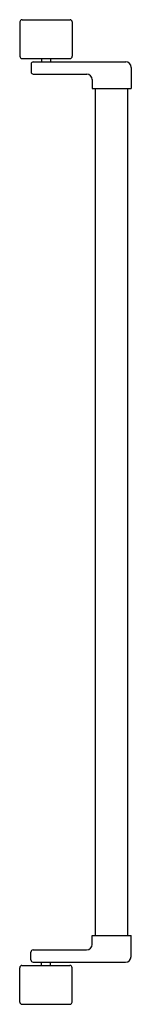
# Model space of a CAD drawing. Units: millimetres. Extents: x -6825 to -6496, y -13445 to -13366.
# Drawn here: x -6790 to -6790, y -13411 to -13410 of the extents above; entities that cross this region are included whole.
import ezdxf

# ---------------------------------------------------------------- set-up
doc = ezdxf.new("R2010")
doc.units = ezdxf.units.MM
doc.layers.add('ANTIPANICO', color=2, linetype='Continuous')
doc.layers.add('BLOCCHIMURATURA', color=5, linetype='Continuous')

# ---------------------------------------------------------------- blocks, each defined once
blk = doc.blocks.new('A$C08B45F4F')
at = {"layer": 'ANTIPANICO', "linetype": 'Continuous'}
for p, q in [((1586.13, 953.64), (1586.13, 922.64)), ((1631.13, 955.64), (1588.13, 955.64)), ((1633.13, 953.64), (1633.13, 922.64)), ((1621.13, 917.64), (1538.13, 917.64)), ((1631.13, 920.64), (1588.13, 920.64)), ((1605.63, 920.64), (1605.63, 917.64)), ((1613.63, 920.64), (1613.63, 917.64)), ((1623.13, 915.64), (1623.13, 908.64)), ((1533.13, 912.64), (1533.13, 893.64)), ((1621.13, 906.64), (1573.13, 906.64)), ((1568.13, 901.64), (1568.13, 893.64)), ((1568.13, 893.64), (1533.13, 893.64)), ((1536.13, 893.64), (1536.13, 446.77)), ((1565.13, 893.67), (1565.13, 446.77)), ((1536.13, 446.77), (1536.13, 263.35)), ((1565.13, 446.77), (1565.13, 263.35)), ((1536.13, 263.35), (1536.13, 156.09)), ((1565.13, 263.35), (1565.13, 156.09)), ((1536.13, 156.09), (1536.13, 130.68)), ((1565.13, 156.09), (1565.13, 130.59)), ((1532.97, 111.48), (1532.97, 130.48)), ((1567.97, 130.48), (1532.97, 130.48)), ((1567.97, 122.48), (1567.97, 130.48)), ((1620.97, 117.48), (1572.97, 117.48)), ((1622.97, 108.48), (1622.97, 115.48)), ((1620.97, 106.48), (1537.97, 106.48)), ((1605.47, 103.48), (1605.47, 106.48)), ((1613.47, 103.48), (1613.47, 106.48)), ((1585.97, 70.48), (1585.97, 101.48)), ((1630.97, 103.48), (1587.97, 103.48)), ((1632.97, 70.48), (1632.97, 101.48)), ((1630.97, 68.48), (1587.97, 68.48))]:
    blk.add_line(p, q, dxfattribs=at)
for centre, radius, start, end in [((1588.13, 953.64), 2, 90, 180), ((1631.13, 953.64), 2, 0, 90), ((1538.13, 912.64), 5, 90, 180), ((1588.13, 922.64), 2, 180, 270), ((1621.13, 915.64), 2, 0, 90), ((1631.13, 922.64), 2, 270, 0), ((1573.13, 901.64), 5, 90, 180), ((1621.13, 908.64), 2, 270, 0), ((1572.97, 122.48), 5, 180, 270), ((1620.97, 115.48), 2, 0, 90), ((1537.97, 111.48), 5, 180, 270), ((1620.97, 108.48), 2, 270, 0), ((1587.97, 101.48), 2, 90, 180), ((1630.97, 101.48), 2, 0, 90), ((1587.97, 70.48), 2, 180, 270), ((1630.97, 70.48), 2, 270, 0)]:
    blk.add_arc(centre, radius, start, end, dxfattribs=at)

msp = doc.modelspace()

# ---------------------------------------------------------------- block references
at = {"layer": 'BLOCCHIMURATURA', "xscale": 0.001000000000203727, "yscale": 0.001000000000203727, "zscale": 0.001000000000203727, "rotation": 180}
msp.add_blockref('A$C08B45F4F', (-6788.78771, -13409.71439), dxfattribs=at)

doc.saveas('drawing.dxf')
